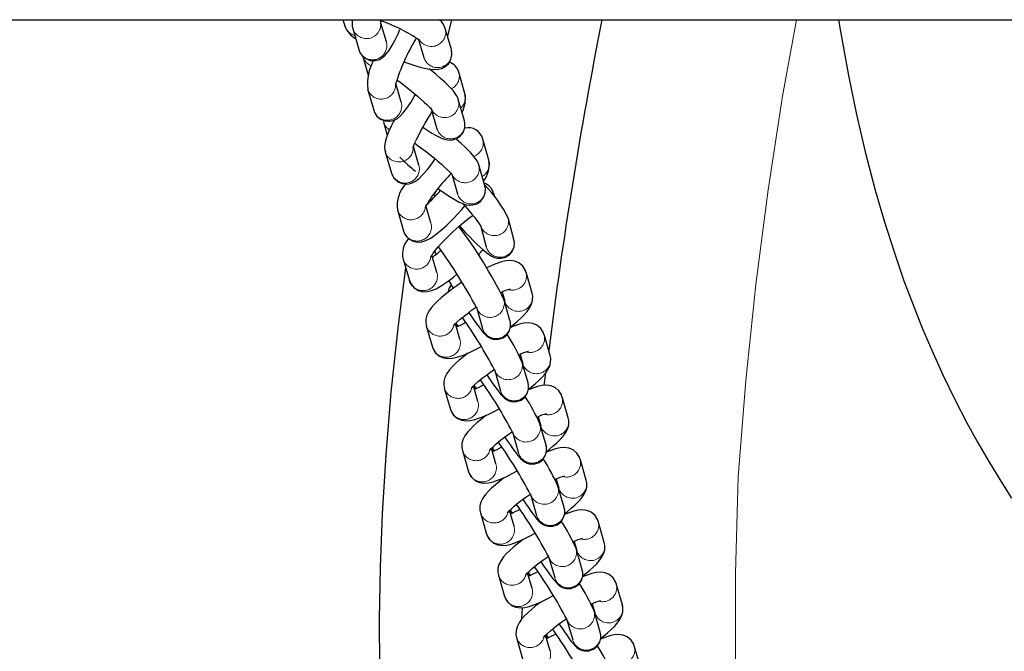
# Model space of a CAD drawing. Units: inches. Extents: x -199 to 159, y -164 to 201.
# Drawn here: x -39 to -31, y -7 to -3 of the extents above; entities that cross this region are included whole.
import ezdxf

# ---------------------------------------------------------------- set-up
doc = ezdxf.new("R2010")
doc.units = ezdxf.units.IN
doc.header["$LTSCALE"] = 100
doc.header["$MEASUREMENT"] = 0
doc.linetypes.add('PHANTOM', pattern=[0.5, 0.25, -0.05, 0.05, -0.05, 0.05, -0.05])
doc.layers.add('ES_Equipment', color=7, linetype='Continuous')

msp = doc.modelspace()

# ---------------------------------------------------------------- linework, layer by layer
at = {"layer": 'ES_Equipment', "color": 7, "linetype": 'Continuous', "lineweight": 25}
for p, q in [((-60, -2.5625), (60, -2.5625)), ((-36.4662, -2.5625), (-36.4525, -2.6098)), ((-35.6322, -2.5625), (-35.6625, -2.6883)), ((-36.3911, -2.63), (-36.3439, -2.7931)), ((-36.1326, -2.7319), (-36.1739, -2.589)), ((-35.6324, -2.7925), (-35.6796, -2.6294)), ((-35.8841, -2.7143), (-35.8437, -2.8537)), ((-36.3127, -2.8471), (-36.2713, -2.9903)), ((-35.5277, -3.1307), (-35.5749, -2.9676)), ((-36.2768, -3.096), (-36.2296, -3.259)), ((-36.0183, -3.1979), (-36.0603, -3.0527)), ((-35.5316, -3.3405), (-35.5788, -3.1774)), ((-35.7845, -3.2579), (-35.7429, -3.4017)), ((-36.1554, -3.3484), (-36.1254, -3.4521)), ((-35.3433, -3.6446), (-35.3905, -3.4815)), ((-35.8823, -3.6817), (-35.9233, -3.54)), ((-36.1409, -3.5797), (-36.0937, -3.7428)), ((-35.3743, -3.8418), (-35.4215, -3.6787)), ((-35.6272, -3.7592), (-35.5856, -3.9029)), ((-35.2984, -3.9278), (-35.3067, -3.8999)), ((-35.7891, -4.1272), (-35.8278, -3.9935)), ((-35.5519, -4.024), (-35.528, -3.9964)), ((-36.0476, -4.0253), (-36.0004, -4.1884)), ((-35.1509, -4.2548), (-35.1946, -4.0885)), ((-35.4044, -4.1558), (-35.3637, -4.3107)), ((-35.5454, -4.1779), (-35.5514, -4.1847)), ((-35.7437, -4.5082), (-35.7831, -4.3765)), ((-35.7602, -4.3453), (-35.7526, -4.3716)), ((-36.0039, -4.4058), (-35.9546, -4.5711)), ((-35.0105, -4.6685), (-35.0577, -4.5054)), ((-35.2418, -4.6606), (-35.2218, -4.7296)), ((-35.2344, -4.6859), (-35.2381, -4.6895)), ((-35.1811, -4.8781), (-35.2283, -4.715)), ((-35.4397, -4.7761), (-35.3925, -4.9392)), ((-35.8252, -4.9202), (-35.778, -5.0833)), ((-35.5667, -5.0221), (-35.6012, -4.9027)), ((-34.8716, -5.1482), (-34.9188, -4.9851)), ((-35.518, -5.1347), (-35.5197, -5.1413)), ((-35.1029, -5.1403), (-35.083, -5.2093)), ((-35.0956, -5.1656), (-35.0993, -5.1692)), ((-35.0423, -5.3578), (-35.0895, -5.1947)), ((-35.3008, -5.2558), (-35.2536, -5.4189)), ((-34.9187, -5.3777), (-34.906, -5.2822)), ((-35.6864, -5.3998), (-35.6392, -5.5629)), ((-35.4279, -5.5018), (-35.4624, -5.3824)), ((-34.7328, -5.6279), (-34.78, -5.4648)), ((-35.3792, -5.6144), (-35.3809, -5.621)), ((-34.9641, -5.62), (-34.9442, -5.689)), ((-34.9568, -5.6453), (-34.9605, -5.6489)), ((-34.9035, -5.8375), (-34.9507, -5.6744)), ((-35.162, -5.7355), (-35.1148, -5.8986)), ((-35.5476, -5.8795), (-35.5004, -6.0426)), ((-35.289, -5.9815), (-35.3236, -5.8621)), ((-34.594, -6.1076), (-34.6412, -5.9445)), ((-35.2403, -6.0941), (-35.242, -6.1007)), ((-34.8253, -6.0997), (-34.8053, -6.1687)), ((-34.818, -6.125), (-34.8216, -6.1286)), ((-34.7647, -6.3172), (-34.8119, -6.1541)), ((-35.0232, -6.2152), (-34.976, -6.3783)), ((-35.4088, -6.3592), (-35.3616, -6.5223)), ((-35.1502, -6.4612), (-35.1848, -6.3418)), ((-34.4552, -6.5873), (-34.5024, -6.4242)), ((-35.1015, -6.5738), (-35.1032, -6.5804)), ((-34.6865, -6.5794), (-34.6665, -6.6484)), ((-34.6792, -6.6047), (-34.6828, -6.6083)), ((-34.6259, -6.7968), (-34.6731, -6.6338)), ((-34.8844, -6.6949), (-34.8372, -6.858)), ((-35.2699, -6.8389), (-35.2227, -7.002)), ((-35.0114, -6.9409), (-35.046, -6.8215)), ((-34.3164, -7.067), (-34.3636, -6.9039)), ((-35.0902, -7.176), (-35.084, -7.0891)), ((-34.9627, -7.0535), (-34.9644, -7.0601)), ((-34.5477, -7.0591), (-34.5277, -7.1281)), ((-34.5404, -7.0844), (-34.544, -7.088)), ((-34.487, -7.2765), (-34.5342, -7.1134)), ((-34.7456, -7.1746), (-34.6984, -7.3377)), ((-35.1311, -7.3186), (-35.0839, -7.4817)), ((-34.8726, -7.4206), (-34.9072, -7.3012)), ((-34.1776, -7.5467), (-34.2248, -7.3836))]:
    msp.add_line(p, q, dxfattribs=at)
at = {"layer": 'ES_Equipment', "color": 8, "linetype": 'PHANTOM', "lineweight": 18}
for p, q in [((-35.5786, -4.9211), (-35.5968, -4.8981)), ((-35.7651, -5.1116), (-35.778, -5.0833)), ((-35.4397, -5.4008), (-35.458, -5.3778)), ((-35.6262, -5.5913), (-35.6392, -5.5629)), ((-35.3009, -5.8805), (-35.3192, -5.8575)), ((-35.4874, -6.071), (-35.5004, -6.0426)), ((-35.1621, -6.3602), (-35.1803, -6.3372)), ((-35.3486, -6.5507), (-35.3616, -6.5223)), ((-35.0233, -6.8399), (-35.0415, -6.8169)), ((-35.2098, -7.0304), (-35.2227, -7.002)), ((-34.8845, -7.3196), (-34.9027, -7.2966))]:
    msp.add_line(p, q, dxfattribs=at)
at = {"layer": 'ES_Equipment', "color": 7, "linetype": 'Continuous', "lineweight": 25, "flags": 128}
for points in [[(-36.1765, -2.5895), (-36.1765, -2.5896), (-36.1754, -2.5821), (-36.1724, -2.5669), (-36.1713, -2.5625)], [(-32.6525, -2.5625), (-32.6383, -2.6543), (-32.577, -2.9926), (-32.515, -3.292), (-32.4481, -3.5786), (-32.3708, -3.8741), (-32.3019, -4.1117), (-32.2259, -4.3506), (-32.1493, -4.5719), (-32.0748, -4.7712), (-32.0064, -4.9419), (-31.9358, -5.1077), (-31.8498, -5.2973), (-31.756, -5.4904), (-31.665, -5.6656), (-31.5855, -5.8104), (-31.4962, -5.9645), (-31.404, -6.1155), (-31.3208, -6.2454)], [(-36.3432, -2.7938), (-36.3358, -2.8139), (-36.3183, -2.8398), (-36.291, -2.8621), (-36.2564, -2.8755), (-36.2184, -2.8771), (-36.1862, -2.8682), (-36.1612, -2.8538), (-36.1409, -2.8358), (-36.1147, -2.8026), (-36.0903, -2.7633), (-36.0653, -2.7171), (-36.0426, -2.671), (-36.0277, -2.6388)], [(-35.9962, -2.8876), (-35.9744, -2.8955), (-35.9359, -2.9085), (-35.8979, -2.9202), (-35.8621, -2.93), (-35.829, -2.9377), (-35.7982, -2.9431), (-35.7679, -2.9458), (-35.7335, -2.9441), (-35.7067, -2.9372), (-35.6801, -2.9238), (-35.6551, -2.9014), (-35.6362, -2.8702), (-35.6278, -2.833), (-35.6309, -2.7982), (-35.6327, -2.7934)], [(-35.5792, -3.1787), (-35.581, -3.1704), (-35.5919, -3.1466), (-35.6132, -3.1159), (-35.6422, -3.0833), (-35.6787, -3.0472), (-35.7172, -3.012), (-35.7519, -2.9819), (-35.78, -2.9583), (-35.8021, -2.9402)], [(-36.0522, -3.0252), (-36.0438, -3.0313), (-36.0094, -3.0571), (-35.9912, -3.071), (-35.9412, -3.1107), (-35.9224, -3.126), (-35.8932, -3.1505), (-35.8661, -3.174), (-35.8411, -3.1965), (-35.8198, -3.2166), (-35.803, -3.2334), (-35.7911, -3.2461), (-35.7844, -3.2541), (-35.7822, -3.257), (-35.7822, -3.2569)], [(-36.2287, -3.2595), (-36.2228, -3.2772), (-36.2051, -3.3044), (-36.1777, -3.3275), (-36.1428, -3.3414), (-36.1045, -3.3434), (-36.0729, -3.3354), (-36.0476, -3.322), (-36.0237, -3.3025), (-36.0033, -3.2808), (-35.9742, -3.2431), (-35.9444, -3.1989), (-35.9174, -3.1549), (-35.9077, -3.1383)], [(-35.9265, -3.5502), (-35.9265, -3.5506), (-35.925, -3.5449), (-35.9204, -3.5314), (-35.9122, -3.5112), (-35.9006, -3.4853), (-35.886, -3.4555), (-35.8667, -3.4185), (-35.8502, -3.3885), (-35.8333, -3.3591), (-35.8025, -3.308), (-35.7801, -3.273)], [(-36.071, -3.3344), (-36.0777, -3.347), (-36.0953, -3.3824), (-36.1107, -3.4159), (-36.1236, -3.447), (-36.1339, -3.476), (-36.1417, -3.5049), (-36.1459, -3.5389), (-36.144, -3.5659), (-36.1398, -3.5803)], [(-35.8511, -3.3902), (-35.8447, -3.3946), (-35.8123, -3.416), (-35.7819, -3.4351), (-35.754, -3.4514), (-35.7285, -3.465), (-35.7039, -3.4761), (-35.6747, -3.4856), (-35.6499, -3.4892), (-35.6238, -3.4878), (-35.5943, -3.4791), (-35.565, -3.4601), (-35.5417, -3.4313), (-35.5287, -3.3957), (-35.5274, -3.3621), (-35.532, -3.3417)], [(-35.4219, -3.6799), (-35.4237, -3.6717), (-35.4346, -3.6479), (-35.4559, -3.6172), (-35.4849, -3.5845), (-35.5214, -3.5484), (-35.5599, -3.5132), (-35.5946, -3.4831), (-35.5981, -3.4802)], [(-35.913, -3.5132), (-35.8865, -3.5326), (-35.8521, -3.5583), (-35.834, -3.5723), (-35.7839, -3.6119), (-35.7651, -3.6273), (-35.7359, -3.6518), (-35.7089, -3.6752), (-35.6839, -3.6977), (-35.6625, -3.7179), (-35.6457, -3.7347), (-35.6339, -3.7474), (-35.6271, -3.7554), (-35.6249, -3.7582), (-35.625, -3.7582)], [(-36.0926, -3.7434), (-36.0886, -3.757), (-36.0714, -3.7854), (-36.0443, -3.8096), (-36.0096, -3.8247), (-35.9709, -3.8278), (-35.9396, -3.8211), (-35.9131, -3.8086), (-35.8836, -3.787), (-35.8507, -3.7548), (-35.8162, -3.7148), (-35.7834, -3.6725), (-35.7561, -3.6349)], [(-35.735, -3.8628), (-35.7203, -3.8733), (-35.6874, -3.8959), (-35.655, -3.9173), (-35.6246, -3.9364), (-35.5967, -3.9527), (-35.5712, -3.9662), (-35.5466, -3.9774), (-35.5174, -3.9869), (-35.4926, -3.9905), (-35.4665, -3.9891), (-35.437, -3.9803), (-35.4077, -3.9614), (-35.3844, -3.9326), (-35.3714, -3.897), (-35.3701, -3.8633), (-35.3747, -3.8429)], [(-35.7707, -3.9085), (-35.76, -3.9244), (-35.7598, -3.9247)], [(-35.5438, -3.9783), (-35.5406, -3.9819), (-35.5246, -4.0003), (-35.4996, -4.0296), (-35.4765, -4.0574), (-35.4551, -4.0839), (-35.4368, -4.1075), (-35.4223, -4.1271), (-35.412, -4.142), (-35.4058, -4.1516), (-35.4035, -4.1556), (-35.4036, -4.1553)], [(-36.0001, -4.1884), (-35.9996, -4.1909), (-35.9849, -4.2218), (-35.9598, -4.249), (-35.9261, -4.2675), (-35.892, -4.2744), (-35.8599, -4.2722), (-35.8294, -4.2632), (-35.7909, -4.2432), (-35.7492, -4.2139), (-35.7067, -4.1789), (-35.6681, -4.1437), (-35.6366, -4.1132), (-35.6119, -4.0882), (-35.5838, -4.0588), (-35.5519, -4.024)], [(-35.7927, -4.3928), (-35.7928, -4.393), (-35.7906, -4.3887), (-35.7835, -4.3772), (-35.7713, -4.3596), (-35.754, -4.3372), (-35.7328, -4.3119), (-35.7055, -4.2815), (-35.6825, -4.2571), (-35.6588, -4.2331), (-35.6175, -4.1932), (-35.5717, -4.1517), (-35.5538, -4.1362), (-35.5251, -4.1124), (-35.4977, -4.0908), (-35.4716, -4.0713), (-35.4675, -4.0685)], [(-35.5705, -4.1507), (-35.5377, -4.1863), (-35.5198, -4.2051), (-35.4912, -4.2348), (-35.4634, -4.2628), (-35.4359, -4.2897), (-35.4101, -4.314), (-35.3866, -4.3351), (-35.3654, -4.353), (-35.3457, -4.3681), (-35.324, -4.3821), (-35.301, -4.3927), (-35.2791, -4.3983), (-35.2515, -4.3996), (-35.2196, -4.3925), (-35.1884, -4.3744), (-35.1638, -4.3464), (-35.1496, -4.3115), (-35.147, -4.2799), (-35.151, -4.255)], [(-35.969, -4.2383), (-35.9932, -4.2066), (-36.0004, -4.1884)], [(-35.0589, -4.5054), (-35.0623, -4.4923), (-35.0821, -4.4603), (-35.1121, -4.4352), (-35.1441, -4.4217), (-35.1766, -4.4169), (-35.2126, -4.4194), (-35.2463, -4.427), (-35.2969, -4.4447), (-35.3482, -4.4674), (-35.3605, -4.4736)], [(-35.9842, -4.472), (-36.0422, -4.9154), (-36.097, -5.4306), (-36.1373, -5.9133), (-36.1644, -6.3658), (-36.1802, -6.7766), (-36.1873, -7.1795), (-36.185, -7.5472)], [(-35.9539, -4.5714), (-35.9422, -4.5991), (-35.9181, -4.6276), (-35.885, -4.6479), (-35.8513, -4.6565), (-35.8189, -4.6561), (-35.7857, -4.6485), (-35.7497, -4.6334), (-35.704, -4.6073), (-35.658, -4.5759), (-35.6166, -4.5446), (-35.5893, -4.5226)], [(-35.9302, -4.6135), (-35.9515, -4.5799), (-35.9546, -4.5711)], [(-35.5506, -4.5844), (-35.5901, -4.6111), (-35.612, -4.6266), (-35.6464, -4.6521), (-35.6789, -4.6776), (-35.7102, -4.7036), (-35.7386, -4.7292), (-35.7638, -4.7543), (-35.7858, -4.7792), (-35.8054, -4.8064), (-35.821, -4.8378), (-35.8287, -4.867), (-35.8293, -4.8991), (-35.8239, -4.9202)], [(-35.6332, -4.6041), (-35.6509, -4.632), (-35.6585, -4.6616)], [(-35.1772, -4.9271), (-35.1567, -4.911), (-35.1255, -4.885), (-35.0971, -4.8594), (-35.0719, -4.8344), (-35.0498, -4.8094), (-35.0303, -4.7822), (-35.0146, -4.7509), (-35.007, -4.7216), (-35.0063, -4.6895), (-35.0117, -4.6685)], [(-35.618, -4.9218), (-35.6182, -4.9221), (-35.6139, -4.9165), (-35.6034, -4.9049), (-35.5868, -4.8884), (-35.5645, -4.8685), (-35.5311, -4.8411), (-35.5013, -4.8182), (-35.4762, -4.7999), (-35.446, -4.7789), (-35.4435, -4.7773)], [(-35.4981, -4.816), (-35.4773, -4.8469), (-35.4561, -4.8779), (-35.4364, -4.9058), (-35.4188, -4.9302), (-35.4034, -4.9506), (-35.3899, -4.9674), (-35.3771, -4.982), (-35.3609, -4.9974), (-35.347, -5.0075), (-35.328, -5.0169), (-35.3017, -5.0237), (-35.2683, -5.023), (-35.2339, -5.0111), (-35.2048, -4.9881), (-35.1848, -4.9567), (-35.1767, -4.9251), (-35.1768, -4.8996), (-35.1802, -4.8815), (-35.1811, -4.8786)], [(-35.5976, -4.8991), (-35.5913, -4.9132), (-35.5856, -4.9242)], [(-34.9201, -4.985), (-34.9235, -4.972), (-34.9432, -4.94), (-34.9733, -4.9148), (-35.0053, -4.9014), (-35.0378, -4.8966), (-35.0738, -4.8991), (-35.1075, -4.9067), (-35.158, -4.9244), (-35.1789, -4.9336)], [(-35.7767, -5.0833), (-35.7734, -5.0964), (-35.7536, -5.1283), (-35.7236, -5.1535), (-35.6916, -5.1669), (-35.6591, -5.1717), (-35.623, -5.1692), (-35.5894, -5.1616), (-35.5388, -5.1439), (-35.4874, -5.1212), (-35.4412, -5.0979), (-35.4038, -5.0774), (-35.4036, -5.0773)], [(-35.5019, -5.1276), (-35.5076, -5.1318), (-35.5401, -5.1573), (-35.5713, -5.1833), (-35.5998, -5.2089), (-35.625, -5.234), (-35.647, -5.2589), (-35.6665, -5.2861), (-35.6822, -5.3174), (-35.6898, -5.3467), (-35.6905, -5.3788), (-35.6851, -5.3999)], [(-35.0384, -5.4068), (-35.0179, -5.3907), (-34.9867, -5.3647), (-34.9582, -5.3391), (-34.933, -5.3141), (-34.911, -5.2891), (-34.8915, -5.2619), (-34.8758, -5.2306), (-34.8682, -5.2013), (-34.8675, -5.1692), (-34.8729, -5.1482)], [(-35.4792, -5.4015), (-35.4794, -5.4018), (-35.4751, -5.3962), (-35.4646, -5.3846), (-35.4479, -5.3681), (-35.4257, -5.3482), (-35.3923, -5.3208), (-35.3625, -5.2979), (-35.3373, -5.2796), (-35.3072, -5.2586), (-35.3018, -5.2551)], [(-35.3593, -5.2957), (-35.3385, -5.3266), (-35.3172, -5.3576), (-35.2976, -5.3855), (-35.2799, -5.4099), (-35.2646, -5.4303), (-35.2511, -5.4471), (-35.2383, -5.4617), (-35.2221, -5.4771), (-35.2082, -5.4872), (-35.1892, -5.4966), (-35.1629, -5.5034), (-35.1294, -5.5027), (-35.0951, -5.4908), (-35.066, -5.4678), (-35.046, -5.4364), (-35.0378, -5.4047), (-35.0379, -5.3793), (-35.0414, -5.3612), (-35.0423, -5.3583)], [(-35.4588, -5.3788), (-35.4525, -5.3929), (-35.4468, -5.4039)], [(-34.7813, -5.4647), (-34.7846, -5.4517), (-34.8044, -5.4197), (-34.8344, -5.3945), (-34.8664, -5.3811), (-34.8989, -5.3763), (-34.935, -5.3788), (-34.9686, -5.3864), (-35.0192, -5.4041), (-35.04, -5.4133)], [(-35.6379, -5.563), (-35.6346, -5.5761), (-35.6148, -5.608), (-35.5848, -5.6332), (-35.5528, -5.6466), (-35.5203, -5.6514), (-35.4842, -5.6489), (-35.4506, -5.6413), (-35.4, -5.6236), (-35.3486, -5.6009), (-35.3024, -5.5776), (-35.2649, -5.5571), (-35.2648, -5.557)], [(-35.3631, -5.6073), (-35.3688, -5.6115), (-35.4013, -5.637), (-35.4325, -5.663), (-35.461, -5.6886), (-35.4862, -5.7137), (-35.5082, -5.7386), (-35.5277, -5.7658), (-35.5434, -5.7971), (-35.551, -5.8264), (-35.5517, -5.8585), (-35.5463, -5.8796)], [(-34.8995, -5.8864), (-34.8791, -5.8704), (-34.8479, -5.8444), (-34.8194, -5.8188), (-34.7942, -5.7938), (-34.7722, -5.7688), (-34.7527, -5.7416), (-34.737, -5.7103), (-34.7294, -5.681), (-34.7287, -5.6489), (-34.7341, -5.6279)], [(-35.3404, -5.8812), (-35.3406, -5.8815), (-35.3363, -5.8759), (-35.3258, -5.8643), (-35.3091, -5.8478), (-35.2869, -5.8279), (-35.2535, -5.8005), (-35.2237, -5.7776), (-35.1985, -5.7593), (-35.1684, -5.7383), (-35.163, -5.7348)], [(-35.2205, -5.7753), (-35.1997, -5.8063), (-35.1784, -5.8373), (-35.1588, -5.8652), (-35.1411, -5.8896), (-35.1257, -5.91), (-35.1123, -5.9268), (-35.0995, -5.9414), (-35.0833, -5.9568), (-35.0694, -5.9668), (-35.0504, -5.9763), (-35.0241, -5.9831), (-34.9906, -5.9824), (-34.9563, -5.9704), (-34.9272, -5.9475), (-34.9072, -5.9161), (-34.899, -5.8844), (-34.8991, -5.859), (-34.9025, -5.8409), (-34.9035, -5.838)], [(-35.3199, -5.8585), (-35.3137, -5.8725), (-35.308, -5.8836)], [(-34.6425, -5.9444), (-34.6458, -5.9314), (-34.6656, -5.8994), (-34.6956, -5.8742), (-34.7276, -5.8608), (-34.7601, -5.856), (-34.7962, -5.8585), (-34.8298, -5.8661), (-34.8804, -5.8838), (-34.9012, -5.893)], [(-35.4991, -6.0426), (-35.4958, -6.0557), (-35.476, -6.0877), (-35.446, -6.1129), (-35.414, -6.1263), (-35.3815, -6.1311), (-35.3454, -6.1286), (-35.3118, -6.121), (-35.2612, -6.1033), (-35.2098, -6.0806), (-35.1636, -6.0573), (-35.1261, -6.0368), (-35.126, -6.0367)], [(-35.2243, -6.087), (-35.23, -6.0912), (-35.2625, -6.1167), (-35.2937, -6.1427), (-35.3222, -6.1683), (-35.3474, -6.1933), (-35.3694, -6.2183), (-35.3889, -6.2455), (-35.4046, -6.2768), (-35.4122, -6.3061), (-35.4129, -6.3382), (-35.4075, -6.3593)], [(-34.7607, -6.3661), (-34.7403, -6.3501), (-34.7091, -6.3241), (-34.6806, -6.2985), (-34.6554, -6.2735), (-34.6334, -6.2485), (-34.6139, -6.2213), (-34.5982, -6.19), (-34.5906, -6.1607), (-34.5899, -6.1286), (-34.5953, -6.1076)], [(-35.2016, -6.3609), (-35.2018, -6.3612), (-35.1975, -6.3556), (-35.187, -6.344), (-35.1703, -6.3275), (-35.1481, -6.3076), (-35.1147, -6.2802), (-35.0848, -6.2573), (-35.0597, -6.239), (-35.0296, -6.218), (-35.0242, -6.2145)], [(-35.0817, -6.255), (-35.0608, -6.286), (-35.0396, -6.3169), (-35.0199, -6.3449), (-35.0023, -6.3693), (-34.9869, -6.3897), (-34.9735, -6.4065), (-34.9607, -6.4211), (-34.9445, -6.4365), (-34.9305, -6.4465), (-34.9116, -6.456), (-34.8852, -6.4628), (-34.8518, -6.4621), (-34.8174, -6.4501), (-34.7883, -6.4272), (-34.7684, -6.3958), (-34.7602, -6.3641), (-34.7603, -6.3387), (-34.7637, -6.3206), (-34.7647, -6.3177)], [(-35.1811, -6.3382), (-35.1749, -6.3522), (-35.1692, -6.3633)], [(-34.5037, -6.4241), (-34.507, -6.4111), (-34.5268, -6.3791), (-34.5568, -6.3539), (-34.5888, -6.3405), (-34.6213, -6.3357), (-34.6574, -6.3382), (-34.691, -6.3458), (-34.7416, -6.3635), (-34.7624, -6.3727)], [(-35.3603, -6.5223), (-35.3569, -6.5354), (-35.3372, -6.5674), (-35.3071, -6.5926), (-35.2751, -6.606), (-35.2426, -6.6108), (-35.2066, -6.6083), (-35.1729, -6.6007), (-35.1224, -6.583), (-35.071, -6.5603), (-35.0248, -6.537), (-34.9873, -6.5165), (-34.9872, -6.5164)], [(-35.0854, -6.5667), (-35.0912, -6.5709), (-35.1237, -6.5964), (-35.1549, -6.6224), (-35.1833, -6.648), (-35.2085, -6.673), (-35.2306, -6.698), (-35.2501, -6.7252), (-35.2658, -6.7565), (-35.2734, -6.7858), (-35.2741, -6.8179), (-35.2687, -6.839)], [(-34.6219, -6.8458), (-34.6015, -6.8298), (-34.5702, -6.8038), (-34.5418, -6.7782), (-34.5166, -6.7532), (-34.4946, -6.7282), (-34.475, -6.701), (-34.4594, -6.6697), (-34.4517, -6.6404), (-34.4511, -6.6083), (-34.4565, -6.5873)], [(-35.0628, -6.8406), (-35.063, -6.8409), (-35.0586, -6.8353), (-35.0482, -6.8237), (-35.0315, -6.8072), (-35.0093, -6.7873), (-34.9759, -6.7599), (-34.946, -6.737), (-34.9209, -6.7187), (-34.8908, -6.6977), (-34.8883, -6.6961)], [(-34.9429, -6.7347), (-34.922, -6.7657), (-34.9008, -6.7966), (-34.8811, -6.8246), (-34.8635, -6.849), (-34.8481, -6.8694), (-34.8347, -6.8862), (-34.8219, -6.9008), (-34.8057, -6.9162), (-34.7917, -6.9262), (-34.7728, -6.9357), (-34.7464, -6.9425), (-34.713, -6.9418), (-34.6786, -6.9298), (-34.6495, -6.9069), (-34.6295, -6.8755), (-34.6214, -6.8438), (-34.6215, -6.8184), (-34.6249, -6.8003), (-34.6259, -6.7974)], [(-35.0423, -6.8179), (-35.0361, -6.8319), (-35.0304, -6.843)], [(-34.3648, -6.9038), (-34.3682, -6.8908), (-34.388, -6.8588), (-34.418, -6.8336), (-34.45, -6.8202), (-34.4825, -6.8154), (-34.5186, -6.8179), (-34.5522, -6.8255), (-34.6028, -6.8432), (-34.6236, -6.8524)], [(-35.2215, -7.002), (-35.2181, -7.0151), (-35.1983, -7.0471), (-35.1683, -7.0723), (-35.1363, -7.0857), (-35.1038, -7.0905), (-35.0678, -7.088), (-35.0341, -7.0804), (-34.9835, -7.0627), (-34.9322, -7.04), (-34.886, -7.0167), (-34.8485, -6.9962), (-34.8483, -6.9961)], [(-34.9466, -7.0464), (-34.9524, -7.0506), (-34.9849, -7.0761), (-35.0161, -7.1021), (-35.0445, -7.1277), (-35.0697, -7.1527), (-35.0918, -7.1777), (-35.1113, -7.2049), (-35.1269, -7.2362), (-35.1346, -7.2655), (-35.1353, -7.2976), (-35.1299, -7.3187)], [(-34.4831, -7.3255), (-34.4626, -7.3095), (-34.4314, -7.2835), (-34.403, -7.2579), (-34.3778, -7.2329), (-34.3557, -7.2079), (-34.3362, -7.1807), (-34.3206, -7.1494), (-34.3129, -7.1201), (-34.3122, -7.088), (-34.3176, -7.067)], [(-34.924, -7.3202), (-34.9242, -7.3206), (-34.9198, -7.315), (-34.9094, -7.3034), (-34.8927, -7.2869), (-34.8705, -7.267), (-34.8371, -7.2396), (-34.8072, -7.2167), (-34.7821, -7.1984), (-34.752, -7.1774), (-34.7494, -7.1758)], [(-34.8041, -7.2144), (-34.7832, -7.2454), (-34.762, -7.2763), (-34.7423, -7.3043), (-34.7247, -7.3287), (-34.7093, -7.3491), (-34.6959, -7.3659), (-34.6831, -7.3805), (-34.6669, -7.3959), (-34.6529, -7.4059), (-34.634, -7.4154), (-34.6076, -7.4222), (-34.5742, -7.4215), (-34.5398, -7.4095), (-34.5107, -7.3866), (-34.4907, -7.3551), (-34.4826, -7.3235), (-34.4827, -7.2981), (-34.4861, -7.28), (-34.4871, -7.2771)], [(-34.9035, -7.2976), (-34.8973, -7.3116), (-34.8916, -7.3227)], [(-34.226, -7.3835), (-34.2294, -7.3705), (-34.2492, -7.3385), (-34.2792, -7.3133), (-34.3112, -7.2999), (-34.3437, -7.2951), (-34.3797, -7.2976), (-34.4134, -7.3052), (-34.464, -7.3229), (-34.4848, -7.3321)]]:
    msp.add_lwpolyline(points, dxfattribs=at)
at = {"layer": 'ES_Equipment', "color": 8, "linetype": 'PHANTOM', "lineweight": 18, "flags": 128}
for points in [[(-32.9769, -2.5625), (-33.0846, -3.1501), (-33.1943, -3.8721), (-33.2882, -4.602), (-33.367, -5.3394), (-33.4241, -6.0819), (-33.4468, -6.8268), (-33.4459, -7.5737), (-33.413, -8.3184), (-33.3466, -9.0617), (-33.2432, -9.802), (-33.1015, -10.5385), (-32.9149, -11.2674)], [(-35.6324, -2.7925), (-35.6282, -2.8247), (-35.6366, -2.8637)], [(-36.0471, -3.8041), (-36.0766, -3.7771), (-36.0937, -3.7428)], [(-35.7432, -3.9079), (-35.7599, -3.8998), (-35.7629, -3.8979)], [(-35.3068, -3.8996), (-35.3042, -3.9103), (-35.3029, -3.9193)]]:
    msp.add_lwpolyline(points, dxfattribs=at)
at = {"layer": 'ES_Equipment', "color": 7, "linetype": 'Continuous', "lineweight": 25}
for centre, radius, start, end in [((-36.2585, -2.5884), 0.1386, 169.22583, 197.6725), ((-36.583, -3.7633), 1.2596, 55.77183, 71.3128), ((-35.8077, -2.6649), 0.1324, 15.2776, 50.66887), ((1.2872, -9.6078), 36.4489, 168.85506, 172.91003), ((-36.281, -2.5505), 0.1809, 198.83399, 241.15487), ((-34.5348, -3.5314), 1.5982, 148.76561, 162.87878), ((-35.9113, -3.0559), 0.3669, 150.72742, 186.35014), ((-35.6781, -2.991), 0.1049, 13.18429, 73.55286), ((-35.7411, -3.1736), 0.2167, 331.73781, 11.54711), ((-35.5025, -3.5095), 0.1152, 14.18867, 103.46861), ((-34.8554, -2.4334), 1.6699, 225.35148, 230.86191), ((-35.5525, -3.678), 0.2115, 322.58183, 9.09005), ((-34.7855, -4.6115), 1.2106, 134.31776, 150.06696), ((-35.8039, -3.9946), 0.2453, 136.84453, 187.23424), ((-35.4121, -3.925), 0.1078, 13.53772, 72.63621), ((-36.0712, -4.5264), 0.9798, 26.53915, 44.79639), ((-37.0231, -2.7128), 1.7507, 313.15131, 318.30984), ((-38.308, -6.2269), 3.4305, 26.14028, 37.17181), ((-35.8359, -4.3654), 0.1722, 136.72899, 193.58637), ((-38.8251, -6.5716), 3.8315, 27.89139, 36.16195), ((-36.4457, -3.483), 1.1271, 306.29377, 310.62694), ((-36.1933, -3.6128), 1.0797, 315.36396, 318.15922), ((-32.5886, -2.7517), 3.5639, 210.71267, 211.81329), ((-35.0922, -4.9662), 0.3406, 104.68953, 117.6091), ((-35.9491, -4.1426), 0.862, 294.33216, 299.65378), ((-38.4724, -6.9252), 3.5835, 27.70844, 35.29531), ((-36.4368, -5.782), 1.4695, 23.53311, 32.86669), ((-34.9534, -5.4459), 0.3406, 104.68953, 117.6091), ((-35.8103, -4.6223), 0.862, 294.33216, 299.65378), ((-38.3336, -7.4049), 3.5835, 27.70844, 35.29531), ((-36.298, -6.2617), 1.4695, 23.53311, 32.86669), ((-34.8145, -5.9256), 0.3406, 104.68953, 117.6091), ((-38.1948, -7.8846), 3.5835, 27.70844, 35.29531), ((-35.6714, -5.102), 0.862, 294.33216, 299.65378), ((-36.1592, -6.7414), 1.4695, 23.53311, 32.86669), ((-34.6757, -6.4053), 0.3406, 104.68953, 117.6091), ((-35.5326, -5.5817), 0.862, 294.33216, 299.65378), ((-38.056, -8.3643), 3.5835, 27.70844, 35.29531), ((-36.0204, -7.2211), 1.4695, 23.53311, 32.86669), ((-34.5369, -6.885), 0.3406, 104.68953, 117.6091), ((-35.3938, -6.0614), 0.862, 294.33216, 299.65378), ((-37.9172, -8.8439), 3.5835, 27.70844, 35.29531), ((-35.8816, -7.7008), 1.4695, 23.53311, 32.86669), ((-34.3981, -7.3647), 0.3406, 104.68953, 117.6091), ((-37.7783, -9.3236), 3.5835, 27.70844, 35.29531), ((-35.255, -6.5411), 0.862, 294.33216, 299.65378), ((-35.7427, -8.1805), 1.4695, 23.53311, 32.86669)]:
    msp.add_arc(centre, radius, start, end, dxfattribs=at)
at = {"layer": 'ES_Equipment', "color": 8, "linetype": 'PHANTOM', "lineweight": 18}
for centre, radius, start, end in [((-36.2858, -2.5981), 0.11, 197.13965, 15.91682), ((-36.3491, -2.5796), 0.1078, 196.29278, 255.82893), ((-35.7858, -2.6585), 0.1102, 214.7768, 15.04017), ((-36.2408, -2.7631), 0.1074, 196.23054, 248.37181), ((-36.2387, -2.761), 0.1101, 247.78433, 15.31309), ((-36.2095, -2.8171), 0.1075, 195.64942, 249.28557), ((-35.7384, -2.8217), 0.1101, 196.89504, 337.54413), ((-35.6797, -2.9971), 0.1089, 295.88922, 16.15524), ((-36.1714, -3.0639), 0.1101, 197.37594, 2.17654), ((-35.6848, -3.2067), 0.11, 196.4057, 14.86898), ((-35.6314, -3.1604), 0.1078, 311.27006, 15.99049), ((-36.1245, -3.2269), 0.1102, 242.89015, 15.26227), ((-36.1267, -3.2292), 0.1072, 196.19605, 243.3515), ((-36.0525, -3.3185), 0.1072, 195.62016, 238.69739), ((-35.6376, -3.3696), 0.11, 196.94491, 322.66872), ((-35.6349, -3.3702), 0.1075, 322.03726, 16.03334), ((-35.4954, -3.5109), 0.1089, 289.46543, 15.84745), ((-36.0355, -3.5476), 0.1102, 197.39224, 358.60193), ((-35.9887, -3.7106), 0.1102, 237.99103, 15.22157), ((-35.5275, -3.708), 0.11, 196.4057, 14.86898), ((-35.448, -3.674), 0.1088, 298.99364, 15.71608), ((-35.4776, -3.8715), 0.1075, 322.03726, 16.03334), ((-35.4804, -3.8708), 0.11, 196.94491, 322.66872), ((-35.9422, -3.9929), 0.1102, 197.21634, 352.76249), ((-35.3013, -4.1153), 0.11, 194.98612, 14.07205), ((-35.8953, -4.1564), 0.1102, 228.02418, 15.3225), ((-35.2579, -4.2815), 0.1098, 195.43647, 312.83423), ((-35.2554, -4.2818), 0.1079, 312.00627, 14.52369), ((-35.8988, -4.3725), 0.1102, 197.75666, 349.04248), ((-35.8498, -4.5381), 0.1102, 223.16231, 15.73117), ((-35.1636, -4.5346), 0.1099, 256.06719, 15.62444), ((-35.1164, -4.6979), 0.11, 196.74521, 15.53398), ((-35.3344, -4.7443), 0.11, 196.65112, 15.1412), ((-35.7198, -4.8879), 0.1102, 197.2277, 341.33598), ((-35.2853, -4.9077), 0.1083, 302.04055, 15.88252), ((-35.2876, -4.9078), 0.1095, 196.67266, 303.0918), ((-35.0248, -5.0143), 0.1099, 256.06719, 15.62444), ((-35.673, -5.0511), 0.1102, 213.31016, 15.2641), ((-34.9776, -5.1776), 0.11, 196.74521, 15.53398), ((-35.1955, -5.224), 0.11, 196.65112, 15.1412), ((-35.1465, -5.3874), 0.1083, 302.04055, 15.88252), ((-35.581, -5.3676), 0.1102, 197.2277, 341.33598), ((-35.1488, -5.3875), 0.1095, 196.67266, 303.0918), ((-35.5342, -5.5308), 0.1102, 213.31016, 15.2641), ((-34.886, -5.494), 0.1099, 256.06719, 15.62444), ((-35.0567, -5.7037), 0.11, 196.65112, 15.1412), ((-34.8388, -5.6573), 0.11, 196.74521, 15.53398), ((-35.4422, -5.8473), 0.1102, 197.2277, 341.33598), ((-35.01, -5.8672), 0.1095, 196.67266, 303.0918), ((-35.0077, -5.8671), 0.1083, 302.04055, 15.88252), ((-35.3953, -6.0105), 0.1102, 213.31016, 15.2641), ((-34.7472, -5.9737), 0.1099, 256.06719, 15.62444), ((-34.7, -6.137), 0.11, 196.74521, 15.53398), ((-34.9179, -6.1834), 0.11, 196.65112, 15.1412), ((-35.3034, -6.327), 0.1102, 197.2277, 341.33598), ((-34.8689, -6.3468), 0.1083, 302.04055, 15.88252), ((-34.8712, -6.3469), 0.1095, 196.67266, 303.0918), ((-34.6083, -6.4534), 0.1099, 256.06719, 15.62444), ((-35.2565, -6.4902), 0.1102, 213.31016, 15.2641), ((-34.5612, -6.6167), 0.11, 196.74521, 15.53398), ((-34.7791, -6.663), 0.11, 196.65112, 15.1412), ((-34.73, -6.8265), 0.1083, 302.04055, 15.88252), ((-35.1646, -6.8067), 0.1102, 197.2277, 341.33598), ((-34.7323, -6.8266), 0.1095, 196.67266, 303.0918), ((-35.1177, -6.9699), 0.1102, 213.31016, 15.2641), ((-34.4695, -6.9331), 0.1099, 256.06719, 15.62444), ((-34.6403, -7.1427), 0.11, 196.65112, 15.1412), ((-34.4224, -7.0964), 0.11, 196.74521, 15.53398), ((-35.0257, -7.2864), 0.1102, 197.2277, 341.33598), ((-34.5935, -7.3063), 0.1095, 196.67266, 303.0918), ((-34.5912, -7.3062), 0.1083, 302.04055, 15.88252), ((-34.9789, -7.4496), 0.1102, 213.31016, 15.2641), ((-34.3307, -7.4128), 0.1099, 256.06719, 15.62444)]:
    msp.add_arc(centre, radius, start, end, dxfattribs=at)

doc.saveas('drawing.dxf')
